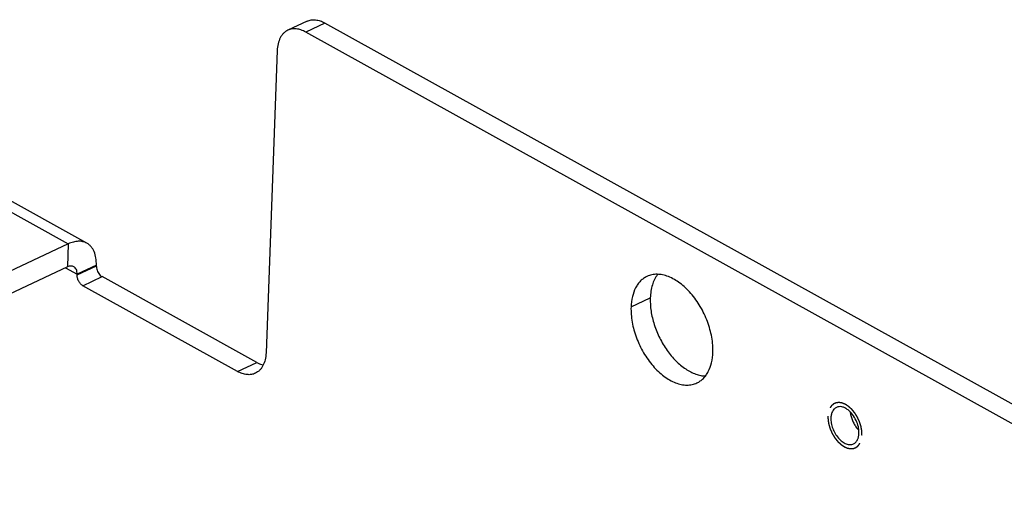
# Model space of a CAD drawing. Units: inches. Extents: x 0 to 22, y -1.4 to 17.
# Drawn here: x 17.7 to 19.9, y 7.4 to 8.4 of the extents above; entities that cross this region are included whole.
import ezdxf

# ---------------------------------------------------------------- set-up
doc = ezdxf.new("R2010")
doc.units = ezdxf.units.IN
doc.header["$LTSCALE"] = 1.21
doc.header["$MEASUREMENT"] = 0
doc.linetypes.add('HIDDEN', pattern=[0.2, 0.1, -0.1])
doc.layers.get('0').update_dxf_attribs({"linetype": 'CONTINUOUS'})
doc.layers.add('AXIS_PART', color=7, linetype='CONTINUOUS')
doc.layers.add('DEFAULT_2', color=8, linetype='HIDDEN')

msp = doc.modelspace()

# ---------------------------------------------------------------- linework, layer by layer
at = {"color": 7, "linetype": 'CONTINUOUS'}
for p, q in [((18.36931, 8.43207), (18.3264, 8.41193)), ((18.40928, 8.42802), (18.36637, 8.40788)), ((20.51769, 7.25969), (18.40928, 8.42802)), ((17.28902, 8.23835), (17.83617, 7.93516)), ((17.87754, 7.9366), (17.33039, 8.23979)), ((17.83617, 7.93516), (17.43763, 7.74806)), ((17.83617, 7.93516), (17.83427, 7.88375)), ((17.85579, 7.86579), (17.89871, 7.88594)), ((17.89876, 7.88744), (17.85585, 7.8673)), ((17.89871, 7.88594), (17.89876, 7.88744)), ((17.86858, 7.84183), (17.9115, 7.86198)), ((18.25685, 7.67061), (17.9115, 7.86198)), ((18.21393, 7.65046), (18.25685, 7.67061))]:
    msp.add_line(p, q, dxfattribs=at)
at = {"color": 3, "linetype": 'CONTINUOUS'}
for p, q in [((20.47478, 7.23955), (18.36637, 8.40788)), ((18.30265, 8.36648), (18.27765, 7.69186)), ((17.83427, 7.88375), (17.43572, 7.69665)), ((17.82987, 7.88169), (17.85585, 7.8673)), ((17.85579, 7.86579), (17.85585, 7.8673)), ((18.21393, 7.65046), (17.86858, 7.84183))]:
    msp.add_line(p, q, dxfattribs=at)
at = {"color": 7, "linetype": 'CONTINUOUS'}
for points, knots in [([(18.36931, 8.43207), (18.37215, 8.4334), (18.3784, 8.43529), (18.3885, 8.43543), (18.39905, 8.43301), (18.40588, 8.42991), (18.40928, 8.42802)], [0, 0, 0, 0, 0.2260706, 0.4630981, 0.7197273, 1, 1, 1, 1]), ([(17.87754, 7.93659), (17.87471, 7.93816), (17.86842, 7.94052), (17.85806, 7.94136), (17.84704, 7.93958), (17.8398, 7.93686), (17.83617, 7.93516)], [0, 0, 0, 0, 0.2257434, 0.4625961, 0.7193144, 1, 1, 1, 1]), ([(17.89876, 7.88744), (17.89896, 7.89287), (17.89848, 7.90323), (17.89518, 7.91547), (17.89095, 7.92372), (17.88715, 7.92894), (17.8827, 7.93331), (17.8793, 7.93562), (17.87754, 7.93659)], [0, 0, 0, 0, 0.2897484, 0.5493389, 0.6688306, 0.7826706, 0.8924209, 1, 1, 1, 1]), ([(17.89871, 7.88594), (17.89869, 7.88539), (17.8987, 7.88307), (17.89906, 7.88076), (17.89949, 7.87905)], [0, 0, 0, 0, 0.2374231, 1, 1, 1, 1]), ([(17.89949, 7.87905), (17.89995, 7.87723), (17.90121, 7.87369), (17.90396, 7.86887), (17.90738, 7.86484), (17.91009, 7.86275), (17.9115, 7.86198)], [0, 0, 0, 0, 0.2622734, 0.5250111, 0.774914, 1, 1, 1, 1]), ([(18.25685, 7.67061), (18.25801, 7.66996), (18.26255, 7.66761), (18.26736, 7.66578), (18.27102, 7.66484)], [0, 0, 0, 0, 0.2610175, 1, 1, 1, 1])]:
    msp.add_open_spline(points, degree=3, knots=knots, dxfattribs=at)
at = {"color": 3, "linetype": 'CONTINUOUS'}
for points, knots in [([(18.3264, 8.41193), (18.32464, 8.4111), (18.32124, 8.40912), (18.31668, 8.40523), (18.31268, 8.40049), (18.30806, 8.39292), (18.30404, 8.38149), (18.30284, 8.37166), (18.30265, 8.36648)], [0, 0, 0, 0, 0.1080543, 0.2182111, 0.332332, 0.4519426, 0.7112319, 1, 1, 1, 1]), ([(18.36637, 8.40788), (18.36297, 8.40976), (18.35614, 8.41286), (18.34559, 8.41529), (18.33549, 8.41514), (18.32924, 8.41326), (18.3264, 8.41193)], [0, 0, 0, 0, 0.2802727, 0.5369019, 0.7739294, 1, 1, 1, 1]), ([(17.84853, 7.88424), (17.84756, 7.88478), (17.84539, 7.8856), (17.84181, 7.88589), (17.83801, 7.88527), (17.83552, 7.88434), (17.83427, 7.88375)], [0, 0, 0, 0, 0.225688, 0.4628251, 0.719923, 1, 1, 1, 1]), ([(17.85585, 7.8673), (17.85592, 7.86916), (17.85575, 7.87274), (17.85443, 7.87767), (17.85204, 7.88167), (17.84975, 7.88357), (17.84853, 7.88424)], [0, 0, 0, 0, 0.2897419, 0.5502577, 0.7833297, 1, 1, 1, 1]), ([(17.86858, 7.84183), (17.86668, 7.84289), (17.86308, 7.84593), (17.85901, 7.85184), (17.85634, 7.85864), (17.85571, 7.86348), (17.85579, 7.86579)], [0, 0, 0, 0, 0.2309606, 0.4901053, 0.7546651, 1, 1, 1, 1]), ([(18.27765, 7.69186), (18.27746, 7.68668), (18.27626, 7.67685), (18.27224, 7.66542), (18.26762, 7.65785), (18.26362, 7.65311), (18.25906, 7.64922), (18.25566, 7.64724), (18.2539, 7.64642)], [0, 0, 0, 0, 0.2887681, 0.5480574, 0.667668, 0.7817889, 0.8919457, 1, 1, 1, 1]), ([(18.2539, 7.64642), (18.25106, 7.64508), (18.24481, 7.6432), (18.23472, 7.64305), (18.22417, 7.64548), (18.21734, 7.64858), (18.21393, 7.65046)], [0, 0, 0, 0, 0.2260706, 0.4630981, 0.7197273, 1, 1, 1, 1])]:
    msp.add_open_spline(points, degree=3, knots=knots, dxfattribs=at)
at = {"layer": 'AXIS_PART', "color": 7, "linetype": 'CONTINUOUS'}
for p, q in [((19.09278, 7.79427), (19.1357, 7.81441)), ((19.59649, 7.52493), (19.60081, 7.51989))]:
    msp.add_line(p, q, dxfattribs=at)
at = {"layer": 'AXIS_PART', "color": 3, "linetype": 'CONTINUOUS'}
for centre, start, end in [((19.58321, 7.54531), 174.61891, 177.90549), ((19.55774, 7.51382), 354.61891, 357.90549)]:
    msp.add_arc(centre, 0.04408, start, end, dxfattribs=at)
for points, knots in [([(19.1284, 7.86243), (19.12577, 7.86119), (19.12067, 7.85821), (19.11382, 7.85239), (19.10783, 7.84528), (19.10089, 7.83392), (19.09486, 7.81678), (19.09307, 7.80203), (19.09278, 7.79427)], [0, 0, 0, 0, 0.1080502, 0.218207, 0.3323288, 0.4519399, 0.7112305, 1, 1, 1, 1]), ([(19.27557, 7.69298), (19.27578, 7.69846), (19.27551, 7.70974), (19.27255, 7.73292), (19.26435, 7.76223), (19.24858, 7.79536), (19.23104, 7.82014), (19.21496, 7.83697), (19.19885, 7.8506), (19.18153, 7.86081), (19.16373, 7.8662), (19.15119, 7.86763), (19.13926, 7.86652), (19.13185, 7.86405), (19.1284, 7.86243)], [0, 0, 0, 0, 0.0643717, 0.1320519, 0.2739547, 0.4192736, 0.5607437, 0.6280119, 0.6919942, 0.8081753, 0.860464, 0.9092407, 0.9553478, 1, 1, 1, 1]), ([(19.09278, 7.79427), (19.09258, 7.78878), (19.09284, 7.77751), (19.09581, 7.75432), (19.10401, 7.72501), (19.11977, 7.69188), (19.13731, 7.6671), (19.1534, 7.65027), (19.16951, 7.63664), (19.18683, 7.62643), (19.20462, 7.62104), (19.21716, 7.61962), (19.22909, 7.62073), (19.23651, 7.6232), (19.23995, 7.62481)], [0, 0, 0, 0, 0.0643717, 0.1320519, 0.2739547, 0.4192736, 0.5607437, 0.6280119, 0.6919942, 0.8081753, 0.860464, 0.9092407, 0.9553478, 1, 1, 1, 1]), ([(19.23995, 7.62481), (19.24259, 7.62605), (19.24769, 7.62903), (19.25453, 7.63485), (19.26053, 7.64196), (19.26747, 7.65332), (19.27349, 7.67047), (19.27529, 7.68521), (19.27557, 7.69298)], [0, 0, 0, 0, 0.1080502, 0.218207, 0.3323288, 0.4519399, 0.7112305, 1, 1, 1, 1]), ([(19.55136, 7.57027), (19.55028, 7.56977), (19.54819, 7.5685), (19.54448, 7.565), (19.54251, 7.56155), (19.54153, 7.55908)], [0, 0, 0, 0, 0.2355413, 0.4774826, 1, 1, 1, 1]), ([(19.57732, 7.5646), (19.5752, 7.56625), (19.57089, 7.56905), (19.56402, 7.57163), (19.55734, 7.57221), (19.55319, 7.57113), (19.55136, 7.57027)], [0, 0, 0, 0, 0.2895395, 0.5492636, 0.7826108, 1, 1, 1, 1]), ([(19.60179, 7.51221), (19.60188, 7.51453), (19.6017, 7.51933), (19.60009, 7.52916), (19.59586, 7.54134), (19.58805, 7.55437), (19.5811, 7.56166), (19.57732, 7.5646)], [0, 0, 0, 0, 0.1167613, 0.2406538, 0.4999049, 0.7593352, 1, 1, 1, 1]), ([(19.53916, 7.54692), (19.53901, 7.54307), (19.53969, 7.53503), (19.543, 7.52319), (19.54841, 7.51183), (19.5555, 7.50182), (19.56374, 7.49391), (19.57138, 7.48941), (19.57748, 7.48756), (19.58178, 7.48707), (19.58586, 7.48745), (19.5884, 7.4883), (19.58958, 7.48885)], [0, 0, 0, 0, 0.1318694, 0.2739019, 0.4192338, 0.5607644, 0.6918797, 0.8081067, 0.8604069, 0.909205, 0.9553296, 1, 1, 1, 1]), ([(19.54153, 7.55908), (19.54124, 7.55836), (19.54016, 7.55523), (19.53956, 7.55195), (19.53932, 7.54944)], [0, 0, 0, 0, 0.2374029, 1, 1, 1, 1]), ([(19.58958, 7.48885), (19.59067, 7.48936), (19.59275, 7.49063), (19.59646, 7.49413), (19.59844, 7.49758), (19.59941, 7.50004)], [0, 0, 0, 0, 0.2355413, 0.4774826, 1, 1, 1, 1]), ([(19.59941, 7.50004), (19.5997, 7.50077), (19.60079, 7.5039), (19.60139, 7.50718), (19.60163, 7.50969)], [0, 0, 0, 0, 0.2374029, 1, 1, 1, 1])]:
    msp.add_open_spline(points, degree=3, knots=knots, dxfattribs=at)
at = {"layer": 'AXIS_PART', "color": 7, "linetype": 'CONTINUOUS'}
for points, knots in [([(19.15189, 7.86657), (19.14671, 7.85976), (19.14087, 7.84738), (19.13681, 7.82938), (19.13589, 7.81951), (19.1357, 7.81441)], [0, 0, 0, 0, 0.4641796, 0.7233826, 1, 1, 1, 1]), ([(19.1357, 7.81441), (19.13534, 7.8047), (19.13672, 7.78446), (19.14398, 7.75431), (19.15611, 7.7247), (19.17239, 7.69738), (19.19188, 7.67393), (19.21037, 7.65833), (19.22579, 7.6492), (19.23709, 7.64426), (19.24827, 7.64113), (19.25573, 7.64028), (19.25935, 7.64019)], [0, 0, 0, 0, 0.1259639, 0.2609931, 0.4004016, 0.5389543, 0.6715026, 0.793747, 0.8501863, 0.903263, 0.953088, 1, 1, 1, 1]), ([(19.58241, 7.55908), (19.58311, 7.55297), (19.58562, 7.54384), (19.59111, 7.53266), (19.59459, 7.5274), (19.59649, 7.52493)], [0, 0, 0, 0, 0.4944413, 0.7494251, 1, 1, 1, 1])]:
    msp.add_open_spline(points, degree=3, knots=knots, dxfattribs=at)
at = {"layer": 'DEFAULT_2', "color": 8, "linetype": 'HIDDEN'}
for points in [[(19.60855, 7.50846), (19.60852, 7.50926), (19.60847, 7.51045), (19.60841, 7.51203), (19.60836, 7.51323), (19.60831, 7.51442), (19.60827, 7.51541), (19.60824, 7.5162), (19.60822, 7.5167), (19.6082, 7.51709), (19.60819, 7.51739), (19.60818, 7.51764), (19.60817, 7.51781), (19.60817, 7.51791), (19.60817, 7.51799), (19.60815, 7.51807), (19.60813, 7.51817), (19.6081, 7.51835), (19.60805, 7.51861), (19.608, 7.51892), (19.60792, 7.51934), (19.60783, 7.51986), (19.60767, 7.52069), (19.60748, 7.52173), (19.60726, 7.52297), (19.60703, 7.52422), (19.60684, 7.52526), (19.60669, 7.52609), (19.60659, 7.52661), (19.60652, 7.52702), (19.60646, 7.52733), (19.60641, 7.52759), (19.60638, 7.52777), (19.60636, 7.52788), (19.60635, 7.52795), (19.60632, 7.52803), (19.60629, 7.52814), (19.60623, 7.52832), (19.60614, 7.52858), (19.60605, 7.52889), (19.60591, 7.52931), (19.60575, 7.52984), (19.60548, 7.53067), (19.60515, 7.53172), (19.60475, 7.53297), (19.60435, 7.53422), (19.60402, 7.53527), (19.60375, 7.5361), (19.60359, 7.53662), (19.60345, 7.53704), (19.60335, 7.53736), (19.60327, 7.53762), (19.60321, 7.5378), (19.60318, 7.5379), (19.60316, 7.53798), (19.60312, 7.53806), (19.60307, 7.53816), (19.60299, 7.53834), (19.60287, 7.5386), (19.60273, 7.53891), (19.60254, 7.53932), (19.60231, 7.53983), (19.60193, 7.54066), (19.60146, 7.54169), (19.60089, 7.54292), (19.60033, 7.54416), (19.59986, 7.54518), (19.59948, 7.54601), (19.59924, 7.54652), (19.59906, 7.54693), (19.59891, 7.54724), (19.5988, 7.5475), (19.5987, 7.5477), (19.59864, 7.54786), (19.59854, 7.548), (19.59843, 7.54819), (19.59829, 7.54842), (19.59811, 7.5487), (19.59788, 7.54908), (19.5976, 7.54955), (19.59713, 7.5503), (19.59656, 7.55123), (19.59587, 7.55236), (19.59518, 7.55348), (19.5946, 7.55442), (19.59414, 7.55517), (19.59385, 7.55564), (19.59362, 7.55602), (19.59345, 7.5563), (19.59331, 7.55653), (19.59321, 7.5567), (19.59315, 7.55679), (19.59311, 7.55686), (19.59305, 7.55692), (19.59299, 7.55701), (19.59287, 7.55715), (19.5927, 7.55736), (19.59251, 7.55761), (19.59224, 7.55794), (19.59191, 7.55835), (19.59137, 7.55902), (19.59071, 7.55985), (19.58991, 7.56084), (19.58911, 7.56184), (19.58845, 7.56267), (19.58791, 7.56333), (19.58758, 7.56374), (19.58731, 7.56408), (19.58711, 7.56432), (19.58695, 7.56453), (19.58683, 7.56468), (19.58676, 7.56476), (19.58672, 7.56482), (19.58666, 7.56487), (19.58659, 7.56494), (19.58646, 7.56506), (19.58628, 7.56524), (19.58606, 7.56544), (19.58577, 7.56572), (19.5854, 7.56606), (19.58482, 7.56661), (19.58409, 7.5673), (19.58321, 7.56813), (19.58233, 7.56896), (19.5816, 7.56965), (19.58102, 7.5702), (19.58066, 7.57054), (19.58036, 7.57082), (19.58014, 7.57103), (19.57996, 7.5712), (19.57983, 7.57132), (19.57976, 7.57139), (19.57971, 7.57144), (19.57965, 7.57148), (19.57957, 7.57153), (19.57943, 7.57163), (19.57924, 7.57176), (19.579, 7.57192), (19.57869, 7.57213), (19.5783, 7.5724), (19.57768, 7.57282), (19.5769, 7.57335), (19.57596, 7.57399), (19.57502, 7.57463), (19.57424, 7.57516), (19.57362, 7.57558), (19.57323, 7.57585), (19.57292, 7.57606), (19.57268, 7.57622), (19.57249, 7.57635), (19.57235, 7.57645), (19.57227, 7.5765), (19.57221, 7.57654), (19.57216, 7.57656), (19.57208, 7.5766), (19.57194, 7.57665), (19.57175, 7.57674), (19.57152, 7.57684), (19.57121, 7.57697), (19.57082, 7.57714), (19.5702, 7.57741), (19.56943, 7.57774), (19.5685, 7.57814), (19.56757, 7.57854), (19.5668, 7.57887), (19.56618, 7.57914), (19.56579, 7.57931), (19.56548, 7.57944), (19.56525, 7.57954), (19.56506, 7.57963), (19.56492, 7.57968), (19.56484, 7.57972), (19.56478, 7.57975), (19.56473, 7.57975), (19.56465, 7.57977), (19.56452, 7.57979), (19.56433, 7.57982), (19.56411, 7.57986), (19.56381, 7.57992), (19.56343, 7.57998), (19.56283, 7.58009), (19.56208, 7.58023), (19.56118, 7.58039), (19.56028, 7.58055), (19.55952, 7.58068), (19.55892, 7.58079), (19.55855, 7.58086), (19.55825, 7.58091), (19.55802, 7.58095), (19.55783, 7.58099), (19.5577, 7.58101), (19.55763, 7.58102), (19.55757, 7.58104), (19.55752, 7.58103), (19.55745, 7.58102), (19.55733, 7.58101), (19.55715, 7.58099), (19.55694, 7.58097), (19.55666, 7.58094), (19.55631, 7.58091), (19.55575, 7.58085), (19.55505, 7.58078), (19.55421, 7.5807), (19.55337, 7.58062), (19.55267, 7.58055), (19.55211, 7.58049), (19.55176, 7.58046), (19.55148, 7.58043), (19.55127, 7.58041), (19.55109, 7.58039), (19.55097, 7.58038), (19.5509, 7.58037), (19.55085, 7.58037), (19.5508, 7.58035), (19.55074, 7.58032), (19.55063, 7.58027), (19.55047, 7.5802), (19.55028, 7.58012), (19.55003, 7.58001), (19.54971, 7.57987), (19.5492, 7.57965), (19.54857, 7.57937), (19.54781, 7.57903), (19.54705, 7.5787), (19.54642, 7.57842), (19.54592, 7.5782), (19.5456, 7.57806), (19.54535, 7.57795), (19.54516, 7.57787), (19.545, 7.5778), (19.54489, 7.57775), (19.54482, 7.57772), (19.54477, 7.57771), (19.54474, 7.57767), (19.54469, 7.57762), (19.5446, 7.57754), (19.54447, 7.57742), (19.54431, 7.57728), (19.5441, 7.5771), (19.54384, 7.57686), (19.54343, 7.57649), (19.54291, 7.57602), (19.54229, 7.57547), (19.54166, 7.57491), (19.54115, 7.57444), (19.54073, 7.57407), (19.54047, 7.57384), (19.54026, 7.57365), (19.54011, 7.57351), (19.53998, 7.57339), (19.53989, 7.57331), (19.53984, 7.57326), (19.53979, 7.57323), (19.53977, 7.57318), (19.53973, 7.57312), (19.53966, 7.57301), (19.53956, 7.57285), (19.53944, 7.57266), (19.53928, 7.5724), (19.53908, 7.57208), (19.53876, 7.57157), (19.53837, 7.57093), (19.53789, 7.57016), (19.53741, 7.5694), (19.53702, 7.56876), (19.5367, 7.56825), (19.5365, 7.56793), (19.53634, 7.56767), (19.53622, 7.56748), (19.53612, 7.56732), (19.53605, 7.56721), (19.53602, 7.56714), (19.53598, 7.5671), (19.53597, 7.56704), (19.53594, 7.56696), (19.53589, 7.56682), (19.53583, 7.56662), (19.53575, 7.56639), (19.53565, 7.56607), (19.53552, 7.56568), (19.53531, 7.56505), (19.53505, 7.56426), (19.53474, 7.56332), (19.53442, 7.56237), (19.53416, 7.56158), (19.53396, 7.56095), (19.53383, 7.56056), (19.53372, 7.56024), (19.53364, 7.56001), (19.53358, 7.55981), (19.53353, 7.55967), (19.53351, 7.55959), (19.53348, 7.55954), (19.53348, 7.55946), (19.53347, 7.55937), (19.53345, 7.55921), (19.53342, 7.55898), (19.53338, 7.5587), (19.53334, 7.55833), (19.53328, 7.55787), (19.53319, 7.55713), (19.53308, 7.55621), (19.53294, 7.5551), (19.5328, 7.55399), (19.53262, 7.55251), (19.53248, 7.5514), (19.53239, 7.55067)], [(19.53239, 7.55067), (19.53242, 7.54987), (19.53247, 7.54868), (19.53254, 7.54709), (19.53259, 7.5459), (19.53263, 7.54471), (19.53267, 7.54372), (19.53271, 7.54293), (19.53273, 7.54243), (19.53274, 7.54203), (19.53275, 7.54174), (19.53277, 7.54149), (19.53277, 7.54131), (19.53278, 7.54121), (19.53278, 7.54114), (19.53279, 7.54106), (19.53281, 7.54096), (19.53285, 7.54078), (19.53289, 7.54052), (19.53295, 7.54021), (19.53303, 7.53979), (19.53312, 7.53927), (19.53327, 7.53844), (19.53346, 7.5374), (19.53369, 7.53616), (19.53392, 7.53491), (19.53411, 7.53387), (19.53426, 7.53304), (19.53435, 7.53252), (19.53443, 7.53211), (19.53449, 7.5318), (19.53454, 7.53154), (19.53457, 7.53135), (19.53459, 7.53125), (19.5346, 7.53117), (19.53463, 7.53109), (19.53466, 7.53099), (19.53472, 7.53081), (19.5348, 7.53055), (19.5349, 7.53023), (19.53503, 7.52982), (19.5352, 7.52929), (19.53547, 7.52846), (19.5358, 7.52741), (19.5362, 7.52616), (19.5366, 7.52491), (19.53693, 7.52386), (19.53719, 7.52303), (19.53736, 7.5225), (19.53749, 7.52209), (19.53759, 7.52177), (19.53768, 7.52151), (19.53773, 7.52133), (19.53777, 7.52122), (19.53779, 7.52114), (19.53783, 7.52107), (19.53787, 7.52096), (19.53796, 7.52078), (19.53807, 7.52053), (19.53822, 7.52022), (19.5384, 7.51981), (19.53864, 7.51929), (19.53902, 7.51847), (19.53949, 7.51744), (19.54005, 7.51621), (19.54062, 7.51497), (19.54109, 7.51394), (19.54147, 7.51312), (19.5417, 7.51261), (19.54189, 7.5122), (19.54203, 7.51189), (19.54215, 7.51163), (19.54225, 7.51142), (19.54231, 7.51127), (19.5424, 7.51113), (19.54252, 7.51094), (19.54266, 7.51071), (19.54283, 7.51043), (19.54306, 7.51005), (19.54335, 7.50958), (19.54381, 7.50883), (19.54439, 7.50789), (19.54508, 7.50677), (19.54577, 7.50564), (19.54634, 7.50471), (19.54681, 7.50396), (19.54709, 7.50349), (19.54732, 7.50311), (19.5475, 7.50283), (19.54764, 7.5026), (19.54774, 7.50243), (19.5478, 7.50234), (19.54784, 7.50227), (19.54789, 7.50221), (19.54796, 7.50212), (19.54808, 7.50198), (19.54824, 7.50177), (19.54844, 7.50152), (19.54871, 7.50119), (19.54904, 7.50078), (19.54957, 7.50011), (19.55024, 7.49928), (19.55104, 7.49829), (19.55184, 7.49729), (19.5525, 7.49646), (19.55303, 7.4958), (19.55337, 7.49538), (19.55363, 7.49505), (19.55383, 7.4948), (19.554, 7.4946), (19.55411, 7.49445), (19.55418, 7.49437), (19.55423, 7.4943), (19.55429, 7.49426), (19.55436, 7.49419), (19.55449, 7.49407), (19.55467, 7.49389), (19.55489, 7.49369), (19.55518, 7.49341), (19.55555, 7.49307), (19.55613, 7.49251), (19.55686, 7.49182), (19.55774, 7.491), (19.55861, 7.49017), (19.55934, 7.48948), (19.55993, 7.48893), (19.56029, 7.48858), (19.56058, 7.48831), (19.5608, 7.4881), (19.56098, 7.48793), (19.56111, 7.48781), (19.56118, 7.48774), (19.56124, 7.48768), (19.5613, 7.48765), (19.56138, 7.48759), (19.56151, 7.4875), (19.56171, 7.48737), (19.56194, 7.48721), (19.56225, 7.487), (19.56264, 7.48673), (19.56327, 7.48631), (19.56405, 7.48578), (19.56499, 7.48514), (19.56592, 7.4845), (19.5667, 7.48397), (19.56733, 7.48355), (19.56772, 7.48328), (19.56803, 7.48307), (19.56826, 7.48291), (19.56846, 7.48278), (19.5686, 7.48268), (19.56867, 7.48263), (19.56873, 7.48259), (19.56879, 7.48257), (19.56887, 7.48253), (19.569, 7.48247), (19.5692, 7.48239), (19.56943, 7.48229), (19.56974, 7.48216), (19.57013, 7.48199), (19.57074, 7.48172), (19.57152, 7.48139), (19.57245, 7.48099), (19.57338, 7.48059), (19.57415, 7.48025), (19.57477, 7.47999), (19.57516, 7.47982), (19.57547, 7.47969), (19.5757, 7.47959), (19.57589, 7.4795), (19.57603, 7.47944), (19.5761, 7.47941), (19.57616, 7.47938), (19.57622, 7.47938), (19.57629, 7.47936), (19.57642, 7.47934), (19.57661, 7.4793), (19.57684, 7.47926), (19.57714, 7.47921), (19.57751, 7.47914), (19.57812, 7.47904), (19.57887, 7.4789), (19.57977, 7.47874), (19.58067, 7.47858), (19.58142, 7.47844), (19.58202, 7.47834), (19.5824, 7.47827), (19.5827, 7.47821), (19.58292, 7.47817), (19.58311, 7.47814), (19.58324, 7.47812), (19.58332, 7.4781), (19.58338, 7.47809), (19.58343, 7.4781), (19.5835, 7.4781), (19.58362, 7.47812), (19.5838, 7.47813), (19.58401, 7.47816), (19.58429, 7.47818), (19.58464, 7.47822), (19.5852, 7.47827), (19.5859, 7.47834), (19.58674, 7.47843), (19.58758, 7.47851), (19.58828, 7.47858), (19.58884, 7.47864), (19.58919, 7.47867), (19.58947, 7.4787), (19.58968, 7.47872), (19.58985, 7.47874), (19.58997, 7.47875), (19.59004, 7.47876), (19.5901, 7.47876), (19.59014, 7.47878), (19.59021, 7.47881), (19.59032, 7.47886), (19.59048, 7.47893), (19.59067, 7.47901), (19.59092, 7.47912), (19.59124, 7.47926), (19.59174, 7.47948), (19.59237, 7.47976), (19.59313, 7.48009), (19.59389, 7.48043), (19.59452, 7.4807), (19.59503, 7.48093), (19.59535, 7.48107), (19.5956, 7.48118), (19.59579, 7.48126), (19.59595, 7.48133), (19.59606, 7.48138), (19.59612, 7.48141), (19.59617, 7.48142), (19.59621, 7.48146), (19.59626, 7.48151), (19.59635, 7.48159), (19.59648, 7.48171), (19.59664, 7.48185), (19.59684, 7.48203), (19.5971, 7.48227), (19.59752, 7.48264), (19.59804, 7.4831), (19.59866, 7.48366), (19.59928, 7.48422), (19.5998, 7.48469), (19.60022, 7.48506), (19.60047, 7.48529), (19.60068, 7.48548), (19.60084, 7.48562), (19.60097, 7.48573), (19.60106, 7.48582), (19.60111, 7.48586), (19.60115, 7.48589), (19.60118, 7.48595), (19.60122, 7.48601), (19.60129, 7.48612), (19.60139, 7.48628), (19.60151, 7.48647), (19.60167, 7.48673), (19.60186, 7.48705), (19.60218, 7.48756), (19.60258, 7.4882), (19.60306, 7.48896), (19.60353, 7.48973), (19.60393, 7.49037), (19.60425, 7.49088), (19.60444, 7.4912), (19.6046, 7.49146), (19.60472, 7.49165), (19.60482, 7.49181), (19.60489, 7.49192), (19.60493, 7.49198), (19.60496, 7.49203), (19.60498, 7.49209), (19.60501, 7.49217), (19.60505, 7.49231), (19.60512, 7.4925), (19.60519, 7.49274), (19.6053, 7.49305), (19.60543, 7.49345), (19.60564, 7.49408), (19.6059, 7.49487), (19.60621, 7.49581), (19.60652, 7.49676), (19.60678, 7.49755), (19.60699, 7.49818), (19.60712, 7.49857), (19.60722, 7.49888), (19.6073, 7.49912), (19.60737, 7.49932), (19.60741, 7.49946), (19.60744, 7.49954), (19.60746, 7.49959), (19.60747, 7.49966), (19.60748, 7.49975), (19.6075, 7.49992), (19.60753, 7.50015), (19.60756, 7.50043), (19.60761, 7.50079), (19.60766, 7.50126), (19.60776, 7.502), (19.60787, 7.50292), (19.60801, 7.50403), (19.60814, 7.50514), (19.60833, 7.50661), (19.60846, 7.50772), (19.60855, 7.50846)]]:
    msp.add_open_spline(points, degree=3, knots=[0, 0, 0, 0, 0.015625, 0.0234375, 0.03125, 0.0390625, 0.046875, 0.0507812, 0.0546875, 0.0566406, 0.0585938, 0.0605469, 0.0615234, 0.0620117, 0.0625, 0.0629883, 0.0634766, 0.0644531, 0.0664062, 0.0683594, 0.0703125, 0.0742188, 0.078125, 0.0859375, 0.09375, 0.1015625, 0.109375, 0.1132812, 0.1171875, 0.1191406, 0.1210938, 0.1230469, 0.1240234, 0.1245117, 0.125, 0.1254883, 0.1259766, 0.1269531, 0.1289062, 0.1308594, 0.1328125, 0.1367188, 0.140625, 0.1484375, 0.15625, 0.1640625, 0.171875, 0.1757812, 0.1796875, 0.1816406, 0.1835938, 0.1855469, 0.1865234, 0.1870117, 0.1875, 0.1879883, 0.1884766, 0.1894531, 0.1914062, 0.1933594, 0.1953125, 0.1992188, 0.203125, 0.2109375, 0.21875, 0.2265625, 0.234375, 0.2382812, 0.2421875, 0.2441406, 0.2460938, 0.2480469, 0.2490234, 0.25, 0.2509766, 0.2519531, 0.2539062, 0.2558594, 0.2578125, 0.2617188, 0.265625, 0.2734375, 0.28125, 0.2890625, 0.296875, 0.3007812, 0.3046875, 0.3066406, 0.3085938, 0.3105469, 0.3115234, 0.3120117, 0.3125, 0.3129883, 0.3134766, 0.3144531, 0.3164062, 0.3183594, 0.3203125, 0.3242188, 0.328125, 0.3359375, 0.34375, 0.3515625, 0.359375, 0.3632812, 0.3671875, 0.3691406, 0.3710938, 0.3730469, 0.3740234, 0.3745117, 0.375, 0.3754883, 0.3759766, 0.3769531, 0.3789062, 0.3808594, 0.3828125, 0.3867188, 0.390625, 0.3984375, 0.40625, 0.4140625, 0.421875, 0.4257812, 0.4296875, 0.4316406, 0.4335938, 0.4355469, 0.4365234, 0.4370117, 0.4375, 0.4379883, 0.4384766, 0.4394531, 0.4414062, 0.4433594, 0.4453125, 0.4492188, 0.453125, 0.4609375, 0.46875, 0.4765625, 0.484375, 0.4882812, 0.4921875, 0.4941406, 0.4960938, 0.4980469, 0.4990234, 0.4995117, 0.5, 0.5004883, 0.5009766, 0.5019531, 0.5039062, 0.5058594, 0.5078125, 0.5117188, 0.515625, 0.5234375, 0.53125, 0.5390625, 0.546875, 0.5507812, 0.5546875, 0.5566406, 0.5585938, 0.5605469, 0.5615234, 0.5620117, 0.5625, 0.5629883, 0.5634766, 0.5644531, 0.5664062, 0.5683594, 0.5703125, 0.5742188, 0.578125, 0.5859375, 0.59375, 0.6015625, 0.609375, 0.6132812, 0.6171875, 0.6191406, 0.6210938, 0.6230469, 0.6240234, 0.6245117, 0.625, 0.6254883, 0.6259766, 0.6269531, 0.6289062, 0.6308594, 0.6328125, 0.6367188, 0.640625, 0.6484375, 0.65625, 0.6640625, 0.671875, 0.6757812, 0.6796875, 0.6816406, 0.6835938, 0.6855469, 0.6865234, 0.6870117, 0.6875, 0.6879883, 0.6884766, 0.6894531, 0.6914062, 0.6933594, 0.6953125, 0.6992188, 0.703125, 0.7109375, 0.71875, 0.7265625, 0.734375, 0.7382812, 0.7421875, 0.7441406, 0.7460938, 0.7480469, 0.7490234, 0.7495117, 0.75, 0.7504883, 0.7509766, 0.7519531, 0.7539062, 0.7558594, 0.7578125, 0.7617188, 0.765625, 0.7734375, 0.78125, 0.7890625, 0.796875, 0.8007812, 0.8046875, 0.8066406, 0.8085938, 0.8105469, 0.8115234, 0.8120117, 0.8125, 0.8129883, 0.8134766, 0.8144531, 0.8164062, 0.8183594, 0.8203125, 0.8242188, 0.828125, 0.8359375, 0.84375, 0.8515625, 0.859375, 0.8632812, 0.8671875, 0.8691406, 0.8710938, 0.8730469, 0.8740234, 0.8745117, 0.875, 0.8754883, 0.8759766, 0.8769531, 0.8789062, 0.8808594, 0.8828125, 0.8867188, 0.890625, 0.8984375, 0.90625, 0.9140625, 0.921875, 0.9257812, 0.9296875, 0.9316406, 0.9335938, 0.9355469, 0.9365234, 0.9370117, 0.9375, 0.9379883, 0.9384766, 0.9394531, 0.9414062, 0.9433594, 0.9453125, 0.9492188, 0.953125, 0.9609375, 0.96875, 0.9765625, 0.984375, 1, 1, 1, 1], dxfattribs=at)

doc.saveas('drawing.dxf')
